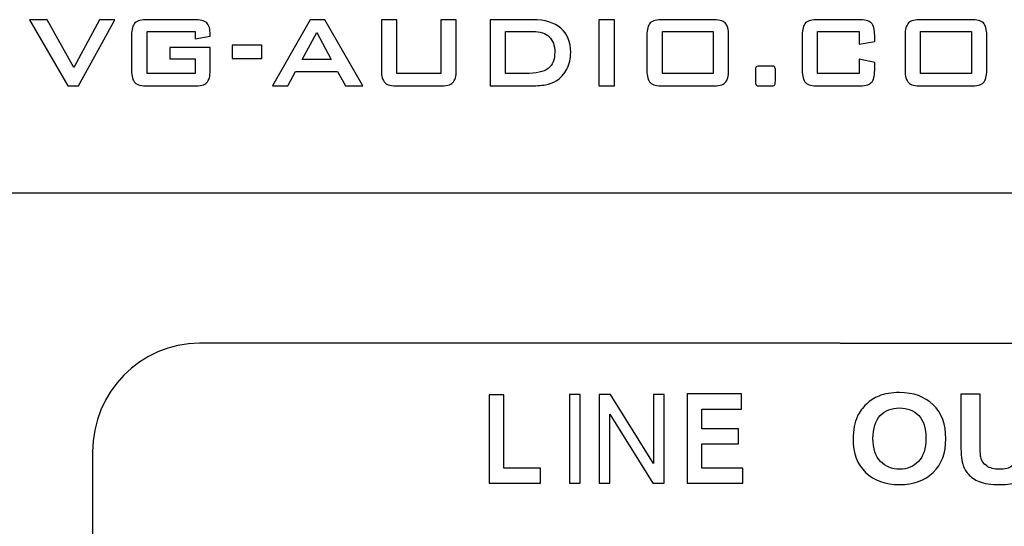
# Model space of a CAD drawing. Units: inches. Extents: x 3327 to 3830, y 734 to 1420.
# Drawn here: x 3566 to 3587, y 1190 to 1201 of the extents above; entities that cross this region are included whole.
import ezdxf

# ---------------------------------------------------------------- set-up
doc = ezdxf.new("R2010")
doc.units = ezdxf.units.IN
doc.header["$MEASUREMENT"] = 0

msp = doc.modelspace()

# ---------------------------------------------------------------- linework, layer by layer
msp.add_line((3583.184, 1194.103), (3587.786, 1194.103))
at = {"lineweight": 25}
for points, knots in [([(3566.544, 1199.65), (3566.544, 1199.65), (3565.718, 1201.078), (3565.718, 1201.078), (3565.718, 1201.078), (3565.718, 1201.078), (3566.098, 1201.078), (3566.098, 1201.078), (3566.098, 1201.078), (3566.098, 1201.078), (3566.676, 1200.046), (3566.676, 1200.046), (3566.676, 1200.046), (3566.676, 1200.046), (3567.228, 1201.078), (3567.228, 1201.078), (3567.228, 1201.078), (3567.228, 1201.078), (3567.559, 1201.078), (3567.559, 1201.078), (3567.559, 1201.078), (3567.559, 1201.078), (3566.774, 1199.65), (3566.774, 1199.65), (3566.774, 1199.65), (3566.774, 1199.65), (3566.544, 1199.65), (3566.544, 1199.65)], [0, 0, 0, 0, 0.142857, 0.142857, 0.142857, 0.142857, 0.285714, 0.285714, 0.285714, 0.285714, 0.428571, 0.428571, 0.428571, 0.428571, 0.571429, 0.571429, 0.571429, 0.571429, 0.714286, 0.714286, 0.714286, 0.714286, 0.857143, 0.857143, 0.857143, 0.857143, 1, 1, 1, 1]), ([(3569.288, 1200.823), (3569.288, 1200.823), (3568.25, 1200.823), (3568.25, 1200.823), (3568.25, 1200.823), (3568.25, 1200.823), (3568.25, 1199.919), (3568.25, 1199.919), (3568.25, 1199.919), (3568.25, 1199.919), (3569.288, 1199.919), (3569.288, 1199.919), (3569.288, 1199.919), (3569.288, 1199.919), (3569.288, 1200.237), (3569.288, 1200.237), (3569.288, 1200.237), (3569.288, 1200.237), (3568.744, 1200.237), (3568.744, 1200.237), (3568.744, 1200.237), (3568.744, 1200.237), (3568.744, 1200.48), (3568.744, 1200.48), (3568.744, 1200.48), (3568.744, 1200.48), (3569.611, 1200.48), (3569.611, 1200.48), (3569.611, 1200.48), (3569.611, 1200.48), (3569.611, 1199.988), (3569.611, 1199.988), (3569.611, 1199.988), (3569.611, 1199.857), (3569.586, 1199.768), (3569.538, 1199.721), (3569.538, 1199.721), (3569.489, 1199.673), (3569.395, 1199.65), (3569.257, 1199.65), (3569.257, 1199.65), (3569.257, 1199.65), (3568.272, 1199.65), (3568.272, 1199.65), (3568.272, 1199.65), (3568.133, 1199.65), (3568.039, 1199.673), (3567.99, 1199.721), (3567.99, 1199.721), (3567.942, 1199.768), (3567.917, 1199.857), (3567.917, 1199.988), (3567.917, 1199.988), (3567.917, 1199.988), (3567.917, 1200.74), (3567.917, 1200.74), (3567.917, 1200.74), (3567.917, 1200.87), (3567.942, 1200.959), (3567.99, 1201.007), (3567.99, 1201.007), (3568.039, 1201.054), (3568.133, 1201.078), (3568.272, 1201.078), (3568.272, 1201.078), (3568.272, 1201.078), (3569.257, 1201.078), (3569.257, 1201.078), (3569.257, 1201.078), (3569.393, 1201.078), (3569.487, 1201.055), (3569.536, 1201.008), (3569.536, 1201.008), (3569.586, 1200.961), (3569.611, 1200.876), (3569.611, 1200.754), (3569.611, 1200.754), (3569.611, 1200.754), (3569.611, 1200.721), (3569.611, 1200.721), (3569.611, 1200.721), (3569.611, 1200.721), (3569.288, 1200.663), (3569.288, 1200.663), (3569.288, 1200.663), (3569.288, 1200.663), (3569.288, 1200.823), (3569.288, 1200.823)], [0, 0, 0, 0, 0.045455, 0.045455, 0.045455, 0.045455, 0.090909, 0.090909, 0.090909, 0.090909, 0.136364, 0.136364, 0.136364, 0.136364, 0.181818, 0.181818, 0.181818, 0.181818, 0.227273, 0.227273, 0.227273, 0.227273, 0.272727, 0.272727, 0.272727, 0.272727, 0.318182, 0.318182, 0.318182, 0.318182, 0.363636, 0.363636, 0.363636, 0.363636, 0.409091, 0.409091, 0.409091, 0.409091, 0.454545, 0.454545, 0.454545, 0.454545, 0.5, 0.5, 0.5, 0.5, 0.545455, 0.545455, 0.545455, 0.545455, 0.590909, 0.590909, 0.590909, 0.590909, 0.636364, 0.636364, 0.636364, 0.636364, 0.681818, 0.681818, 0.681818, 0.681818, 0.727273, 0.727273, 0.727273, 0.727273, 0.772727, 0.772727, 0.772727, 0.772727, 0.818182, 0.818182, 0.818182, 0.818182, 0.863636, 0.863636, 0.863636, 0.863636, 0.909091, 0.909091, 0.909091, 0.909091, 0.954545, 0.954545, 0.954545, 0.954545, 1, 1, 1, 1]), ([(3570.954, 1199.65), (3570.954, 1199.65), (3571.762, 1201.078), (3571.762, 1201.078), (3571.762, 1201.078), (3571.762, 1201.078), (3572.082, 1201.078), (3572.082, 1201.078), (3572.082, 1201.078), (3572.082, 1201.078), (3572.901, 1199.65), (3572.901, 1199.65), (3572.901, 1199.65), (3572.901, 1199.65), (3572.528, 1199.65), (3572.528, 1199.65), (3572.528, 1199.65), (3572.528, 1199.65), (3572.356, 1199.962), (3572.356, 1199.962), (3572.356, 1199.962), (3572.356, 1199.962), (3571.451, 1199.962), (3571.451, 1199.962), (3571.451, 1199.962), (3571.451, 1199.962), (3571.285, 1199.65), (3571.285, 1199.65), (3571.285, 1199.65), (3571.285, 1199.65), (3570.954, 1199.65), (3570.954, 1199.65)], [0, 0, 0, 0, 0.125, 0.125, 0.125, 0.125, 0.25, 0.25, 0.25, 0.25, 0.375, 0.375, 0.375, 0.375, 0.5, 0.5, 0.5, 0.5, 0.625, 0.625, 0.625, 0.625, 0.75, 0.75, 0.75, 0.75, 0.875, 0.875, 0.875, 0.875, 1, 1, 1, 1]), ([(3573.632, 1201.078), (3573.632, 1201.078), (3573.632, 1199.919), (3573.632, 1199.919), (3573.632, 1199.919), (3573.632, 1199.919), (3574.579, 1199.919), (3574.579, 1199.919), (3574.579, 1199.919), (3574.579, 1199.919), (3574.579, 1201.078), (3574.579, 1201.078), (3574.579, 1201.078), (3574.579, 1201.078), (3574.911, 1201.078), (3574.911, 1201.078), (3574.911, 1201.078), (3574.911, 1201.078), (3574.911, 1199.987), (3574.911, 1199.987), (3574.911, 1199.987), (3574.911, 1199.857), (3574.886, 1199.768), (3574.838, 1199.721), (3574.838, 1199.721), (3574.789, 1199.673), (3574.695, 1199.65), (3574.556, 1199.65), (3574.556, 1199.65), (3574.556, 1199.65), (3573.654, 1199.65), (3573.654, 1199.65), (3573.654, 1199.65), (3573.516, 1199.65), (3573.422, 1199.673), (3573.374, 1199.721), (3573.374, 1199.721), (3573.324, 1199.768), (3573.3, 1199.857), (3573.3, 1199.987), (3573.3, 1199.987), (3573.3, 1199.987), (3573.3, 1201.078), (3573.3, 1201.078), (3573.3, 1201.078), (3573.3, 1201.078), (3573.632, 1201.078), (3573.632, 1201.078)], [0, 0, 0, 0, 0.083333, 0.083333, 0.083333, 0.083333, 0.166667, 0.166667, 0.166667, 0.166667, 0.25, 0.25, 0.25, 0.25, 0.333333, 0.333333, 0.333333, 0.333333, 0.416667, 0.416667, 0.416667, 0.416667, 0.5, 0.5, 0.5, 0.5, 0.583333, 0.583333, 0.583333, 0.583333, 0.666667, 0.666667, 0.666667, 0.666667, 0.75, 0.75, 0.75, 0.75, 0.833333, 0.833333, 0.833333, 0.833333, 0.916667, 0.916667, 0.916667, 0.916667, 1, 1, 1, 1]), ([(3575.642, 1199.65), (3575.642, 1199.65), (3575.642, 1201.078), (3575.642, 1201.078), (3575.642, 1201.078), (3575.642, 1201.078), (3576.561, 1201.078), (3576.561, 1201.078), (3576.561, 1201.078), (3576.823, 1201.078), (3577.025, 1201.017), (3577.166, 1200.895), (3577.166, 1200.895), (3577.306, 1200.772), (3577.377, 1200.598), (3577.377, 1200.373), (3577.377, 1200.373), (3577.377, 1200.239), (3577.349, 1200.119), (3577.295, 1200.013), (3577.295, 1200.013), (3577.24, 1199.906), (3577.162, 1199.822), (3577.062, 1199.76), (3577.062, 1199.76), (3577, 1199.722), (3576.923, 1199.693), (3576.831, 1199.676), (3576.831, 1199.676), (3576.738, 1199.658), (3576.62, 1199.65), (3576.476, 1199.65), (3576.476, 1199.65), (3576.476, 1199.65), (3575.642, 1199.65), (3575.642, 1199.65)], [0, 0, 0, 0, 0.111111, 0.111111, 0.111111, 0.111111, 0.222222, 0.222222, 0.222222, 0.222222, 0.333333, 0.333333, 0.333333, 0.333333, 0.444444, 0.444444, 0.444444, 0.444444, 0.555556, 0.555556, 0.555556, 0.555556, 0.666667, 0.666667, 0.666667, 0.666667, 0.777778, 0.777778, 0.777778, 0.777778, 0.888889, 0.888889, 0.888889, 0.888889, 1, 1, 1, 1]), ([(3577.986, 1199.65), (3577.986, 1199.65), (3577.986, 1201.078), (3577.986, 1201.078), (3577.986, 1201.078), (3577.986, 1201.078), (3578.319, 1201.078), (3578.319, 1201.078), (3578.319, 1201.078), (3578.319, 1201.078), (3578.319, 1199.65), (3578.319, 1199.65), (3578.319, 1199.65), (3578.319, 1199.65), (3577.986, 1199.65), (3577.986, 1199.65)], [0, 0, 0, 0, 0.25, 0.25, 0.25, 0.25, 0.5, 0.5, 0.5, 0.5, 0.75, 0.75, 0.75, 0.75, 1, 1, 1, 1]), ([(3579.019, 1200.74), (3579.019, 1200.87), (3579.044, 1200.959), (3579.092, 1201.007), (3579.092, 1201.007), (3579.141, 1201.054), (3579.235, 1201.078), (3579.374, 1201.078), (3579.374, 1201.078), (3579.374, 1201.078), (3580.425, 1201.078), (3580.425, 1201.078), (3580.425, 1201.078), (3580.563, 1201.078), (3580.657, 1201.054), (3580.706, 1201.007), (3580.706, 1201.007), (3580.754, 1200.959), (3580.779, 1200.87), (3580.779, 1200.74), (3580.779, 1200.74), (3580.779, 1200.74), (3580.779, 1199.987), (3580.779, 1199.987), (3580.779, 1199.987), (3580.779, 1199.857), (3580.754, 1199.768), (3580.706, 1199.721), (3580.706, 1199.721), (3580.657, 1199.673), (3580.563, 1199.65), (3580.425, 1199.65), (3580.425, 1199.65), (3580.425, 1199.65), (3579.374, 1199.65), (3579.374, 1199.65), (3579.374, 1199.65), (3579.235, 1199.65), (3579.141, 1199.673), (3579.092, 1199.721), (3579.092, 1199.721), (3579.044, 1199.768), (3579.019, 1199.857), (3579.019, 1199.987), (3579.019, 1199.987), (3579.019, 1199.987), (3579.019, 1200.74), (3579.019, 1200.74)], [0, 0, 0, 0, 0.083333, 0.083333, 0.083333, 0.083333, 0.166667, 0.166667, 0.166667, 0.166667, 0.25, 0.25, 0.25, 0.25, 0.333333, 0.333333, 0.333333, 0.333333, 0.416667, 0.416667, 0.416667, 0.416667, 0.5, 0.5, 0.5, 0.5, 0.583333, 0.583333, 0.583333, 0.583333, 0.666667, 0.666667, 0.666667, 0.666667, 0.75, 0.75, 0.75, 0.75, 0.833333, 0.833333, 0.833333, 0.833333, 0.916667, 0.916667, 0.916667, 0.916667, 1, 1, 1, 1]), ([(3583.594, 1200.823), (3583.594, 1200.823), (3582.698, 1200.823), (3582.698, 1200.823), (3582.698, 1200.823), (3582.698, 1200.823), (3582.698, 1199.919), (3582.698, 1199.919), (3582.698, 1199.919), (3582.698, 1199.919), (3583.594, 1199.919), (3583.594, 1199.919), (3583.594, 1199.919), (3583.594, 1199.919), (3583.594, 1200.225), (3583.594, 1200.225), (3583.594, 1200.225), (3583.594, 1200.225), (3583.927, 1200.157), (3583.927, 1200.157), (3583.927, 1200.157), (3583.927, 1200.157), (3583.927, 1199.987), (3583.927, 1199.987), (3583.927, 1199.987), (3583.927, 1199.857), (3583.902, 1199.768), (3583.853, 1199.721), (3583.853, 1199.721), (3583.804, 1199.673), (3583.71, 1199.65), (3583.572, 1199.65), (3583.572, 1199.65), (3583.572, 1199.65), (3582.72, 1199.65), (3582.72, 1199.65), (3582.72, 1199.65), (3582.581, 1199.65), (3582.487, 1199.673), (3582.439, 1199.721), (3582.439, 1199.721), (3582.39, 1199.768), (3582.366, 1199.857), (3582.366, 1199.987), (3582.366, 1199.987), (3582.366, 1199.987), (3582.366, 1200.74), (3582.366, 1200.74), (3582.366, 1200.74), (3582.366, 1200.87), (3582.39, 1200.959), (3582.439, 1201.007), (3582.439, 1201.007), (3582.487, 1201.054), (3582.581, 1201.078), (3582.72, 1201.078), (3582.72, 1201.078), (3582.72, 1201.078), (3583.572, 1201.078), (3583.572, 1201.078), (3583.572, 1201.078), (3583.71, 1201.078), (3583.804, 1201.054), (3583.853, 1201.007), (3583.853, 1201.007), (3583.902, 1200.959), (3583.927, 1200.87), (3583.927, 1200.74), (3583.927, 1200.74), (3583.927, 1200.74), (3583.927, 1200.605), (3583.927, 1200.605), (3583.927, 1200.605), (3583.927, 1200.605), (3583.594, 1200.552), (3583.594, 1200.552), (3583.594, 1200.552), (3583.594, 1200.552), (3583.594, 1200.823), (3583.594, 1200.823)], [0, 0, 0, 0, 0.05, 0.05, 0.05, 0.05, 0.1, 0.1, 0.1, 0.1, 0.15, 0.15, 0.15, 0.15, 0.2, 0.2, 0.2, 0.2, 0.25, 0.25, 0.25, 0.25, 0.3, 0.3, 0.3, 0.3, 0.35, 0.35, 0.35, 0.35, 0.4, 0.4, 0.4, 0.4, 0.45, 0.45, 0.45, 0.45, 0.5, 0.5, 0.5, 0.5, 0.55, 0.55, 0.55, 0.55, 0.6, 0.6, 0.6, 0.6, 0.65, 0.65, 0.65, 0.65, 0.7, 0.7, 0.7, 0.7, 0.75, 0.75, 0.75, 0.75, 0.8, 0.8, 0.8, 0.8, 0.85, 0.85, 0.85, 0.85, 0.9, 0.9, 0.9, 0.9, 0.95, 0.95, 0.95, 0.95, 1, 1, 1, 1]), ([(3584.582, 1200.74), (3584.582, 1200.87), (3584.607, 1200.959), (3584.655, 1201.007), (3584.655, 1201.007), (3584.704, 1201.054), (3584.797, 1201.078), (3584.936, 1201.078), (3584.936, 1201.078), (3584.936, 1201.078), (3585.987, 1201.078), (3585.987, 1201.078), (3585.987, 1201.078), (3586.126, 1201.078), (3586.22, 1201.054), (3586.269, 1201.007), (3586.269, 1201.007), (3586.317, 1200.959), (3586.342, 1200.87), (3586.342, 1200.74), (3586.342, 1200.74), (3586.342, 1200.74), (3586.342, 1199.987), (3586.342, 1199.987), (3586.342, 1199.987), (3586.342, 1199.857), (3586.317, 1199.768), (3586.269, 1199.721), (3586.269, 1199.721), (3586.22, 1199.673), (3586.126, 1199.65), (3585.987, 1199.65), (3585.987, 1199.65), (3585.987, 1199.65), (3584.936, 1199.65), (3584.936, 1199.65), (3584.936, 1199.65), (3584.797, 1199.65), (3584.704, 1199.673), (3584.655, 1199.721), (3584.655, 1199.721), (3584.607, 1199.768), (3584.582, 1199.857), (3584.582, 1199.987), (3584.582, 1199.987), (3584.582, 1199.987), (3584.582, 1200.74), (3584.582, 1200.74)], [0, 0, 0, 0, 0.083333, 0.083333, 0.083333, 0.083333, 0.166667, 0.166667, 0.166667, 0.166667, 0.25, 0.25, 0.25, 0.25, 0.333333, 0.333333, 0.333333, 0.333333, 0.416667, 0.416667, 0.416667, 0.416667, 0.5, 0.5, 0.5, 0.5, 0.583333, 0.583333, 0.583333, 0.583333, 0.666667, 0.666667, 0.666667, 0.666667, 0.75, 0.75, 0.75, 0.75, 0.833333, 0.833333, 0.833333, 0.833333, 0.916667, 0.916667, 0.916667, 0.916667, 1, 1, 1, 1]), ([(3571.593, 1200.22), (3571.593, 1200.22), (3572.218, 1200.22), (3572.218, 1200.22), (3572.218, 1200.22), (3572.218, 1200.22), (3571.91, 1200.801), (3571.91, 1200.801), (3571.91, 1200.801), (3571.91, 1200.801), (3571.593, 1200.22), (3571.593, 1200.22)], [0, 0, 0, 0, 0.333333, 0.333333, 0.333333, 0.333333, 0.666667, 0.666667, 0.666667, 0.666667, 1, 1, 1, 1]), ([(3575.974, 1199.919), (3575.974, 1199.919), (3576.404, 1199.919), (3576.404, 1199.919), (3576.404, 1199.919), (3576.633, 1199.919), (3576.795, 1199.954), (3576.89, 1200.025), (3576.89, 1200.025), (3576.986, 1200.097), (3577.034, 1200.214), (3577.034, 1200.378), (3577.034, 1200.378), (3577.034, 1200.524), (3576.994, 1200.635), (3576.915, 1200.71), (3576.915, 1200.71), (3576.836, 1200.785), (3576.718, 1200.823), (3576.563, 1200.823), (3576.563, 1200.823), (3576.563, 1200.823), (3575.974, 1200.823), (3575.974, 1200.823), (3575.974, 1200.823), (3575.974, 1200.823), (3575.974, 1199.919), (3575.974, 1199.919)], [0, 0, 0, 0, 0.142857, 0.142857, 0.142857, 0.142857, 0.285714, 0.285714, 0.285714, 0.285714, 0.428571, 0.428571, 0.428571, 0.428571, 0.571429, 0.571429, 0.571429, 0.571429, 0.714286, 0.714286, 0.714286, 0.714286, 0.857143, 0.857143, 0.857143, 0.857143, 1, 1, 1, 1]), ([(3579.352, 1199.919), (3579.352, 1199.919), (3580.447, 1199.919), (3580.447, 1199.919), (3580.447, 1199.919), (3580.447, 1199.919), (3580.447, 1200.823), (3580.447, 1200.823), (3580.447, 1200.823), (3580.447, 1200.823), (3579.352, 1200.823), (3579.352, 1200.823), (3579.352, 1200.823), (3579.352, 1200.823), (3579.352, 1199.919), (3579.352, 1199.919)], [0, 0, 0, 0, 0.25, 0.25, 0.25, 0.25, 0.5, 0.5, 0.5, 0.5, 0.75, 0.75, 0.75, 0.75, 1, 1, 1, 1]), ([(3584.915, 1199.919), (3584.915, 1199.919), (3586.01, 1199.919), (3586.01, 1199.919), (3586.01, 1199.919), (3586.01, 1199.919), (3586.01, 1200.823), (3586.01, 1200.823), (3586.01, 1200.823), (3586.01, 1200.823), (3584.915, 1200.823), (3584.915, 1200.823), (3584.915, 1200.823), (3584.915, 1200.823), (3584.915, 1199.919), (3584.915, 1199.919)], [0, 0, 0, 0, 0.25, 0.25, 0.25, 0.25, 0.5, 0.5, 0.5, 0.5, 0.75, 0.75, 0.75, 0.75, 1, 1, 1, 1]), ([(3570.081, 1200.244), (3570.081, 1200.244), (3570.081, 1200.529), (3570.081, 1200.529), (3570.081, 1200.529), (3570.081, 1200.529), (3570.725, 1200.529), (3570.725, 1200.529), (3570.725, 1200.529), (3570.725, 1200.529), (3570.725, 1200.244), (3570.725, 1200.244), (3570.725, 1200.244), (3570.725, 1200.244), (3570.081, 1200.244), (3570.081, 1200.244)], [0, 0, 0, 0, 0.25, 0.25, 0.25, 0.25, 0.5, 0.5, 0.5, 0.5, 0.75, 0.75, 0.75, 0.75, 1, 1, 1, 1]), ([(3581.671, 1200.078), (3581.671, 1200.078), (3581.721, 1200.078), (3581.721, 1200.078), (3581.721, 1200.078), (3581.745, 1200.078), (3581.762, 1200.071), (3581.772, 1200.058), (3581.772, 1200.058), (3581.782, 1200.043), (3581.787, 1200.017), (3581.787, 1199.977), (3581.787, 1199.977), (3581.787, 1199.977), (3581.787, 1199.753), (3581.787, 1199.753), (3581.787, 1199.753), (3581.787, 1199.709), (3581.782, 1199.681), (3581.771, 1199.669), (3581.771, 1199.669), (3581.76, 1199.656), (3581.727, 1199.65), (3581.671, 1199.65), (3581.671, 1199.65), (3581.671, 1199.65), (3581.424, 1199.65), (3581.424, 1199.65), (3581.424, 1199.65), (3581.399, 1199.65), (3581.382, 1199.657), (3581.372, 1199.671), (3581.372, 1199.671), (3581.362, 1199.686), (3581.357, 1199.713), (3581.357, 1199.753), (3581.357, 1199.753), (3581.357, 1199.753), (3581.357, 1199.977), (3581.357, 1199.977), (3581.357, 1199.977), (3581.357, 1200.019), (3581.363, 1200.047), (3581.373, 1200.059), (3581.373, 1200.059), (3581.384, 1200.072), (3581.418, 1200.078), (3581.473, 1200.078), (3581.473, 1200.078), (3581.473, 1200.078), (3581.671, 1200.078), (3581.671, 1200.078)], [0, 0, 0, 0, 0.076923, 0.076923, 0.076923, 0.076923, 0.153846, 0.153846, 0.153846, 0.153846, 0.230769, 0.230769, 0.230769, 0.230769, 0.307692, 0.307692, 0.307692, 0.307692, 0.384615, 0.384615, 0.384615, 0.384615, 0.461538, 0.461538, 0.461538, 0.461538, 0.538462, 0.538462, 0.538462, 0.538462, 0.615385, 0.615385, 0.615385, 0.615385, 0.692308, 0.692308, 0.692308, 0.692308, 0.769231, 0.769231, 0.769231, 0.769231, 0.846154, 0.846154, 0.846154, 0.846154, 0.923077, 0.923077, 0.923077, 0.923077, 1, 1, 1, 1]), ([(3603.893, 1198.998), (3603.893, 1198.087), (3603.148, 1197.342), (3602.237, 1197.342), (3602.237, 1197.342), (3602.237, 1197.342), (3510.439, 1197.342), (3510.439, 1197.342), (3510.439, 1197.342), (3509.528, 1197.342), (3508.783, 1198.087), (3508.783, 1198.998)], [0.375, 0.375, 0.375, 0.375, 0.5, 0.5, 0.5, 0.5, 0.625, 0.625, 0.625, 0.625, 0.75, 0.75, 0.75, 0.75]), ([(3579.887, 1191.09), (3579.887, 1191.09), (3579.887, 1193.01), (3579.887, 1193.01), (3579.887, 1193.01), (3579.887, 1193.01), (3581.056, 1193.01), (3581.056, 1193.01), (3581.056, 1193.01), (3581.056, 1193.01), (3581.056, 1192.685), (3581.056, 1192.685), (3581.056, 1192.685), (3581.056, 1192.685), (3580.204, 1192.685), (3580.204, 1192.685), (3580.204, 1192.685), (3580.204, 1192.685), (3580.204, 1192.26), (3580.204, 1192.26), (3580.204, 1192.26), (3580.204, 1192.26), (3580.996, 1192.26), (3580.996, 1192.26), (3580.996, 1192.26), (3580.996, 1192.26), (3580.996, 1191.936), (3580.996, 1191.936), (3580.996, 1191.936), (3580.996, 1191.936), (3580.204, 1191.936), (3580.204, 1191.936), (3580.204, 1191.936), (3580.204, 1191.936), (3580.204, 1191.414), (3580.204, 1191.414), (3580.204, 1191.414), (3580.204, 1191.414), (3581.085, 1191.414), (3581.085, 1191.414), (3581.085, 1191.414), (3581.085, 1191.414), (3581.085, 1191.09), (3581.085, 1191.09), (3581.085, 1191.09), (3581.085, 1191.09), (3579.887, 1191.09), (3579.887, 1191.09)], [0, 0, 0, 0, 0.083333, 0.083333, 0.083333, 0.083333, 0.166667, 0.166667, 0.166667, 0.166667, 0.25, 0.25, 0.25, 0.25, 0.333333, 0.333333, 0.333333, 0.333333, 0.416667, 0.416667, 0.416667, 0.416667, 0.5, 0.5, 0.5, 0.5, 0.583333, 0.583333, 0.583333, 0.583333, 0.666667, 0.666667, 0.666667, 0.666667, 0.75, 0.75, 0.75, 0.75, 0.833333, 0.833333, 0.833333, 0.833333, 0.916667, 0.916667, 0.916667, 0.916667, 1, 1, 1, 1]), ([(3583.461, 1192.037), (3583.461, 1192.232), (3583.492, 1192.396), (3583.555, 1192.529), (3583.555, 1192.529), (3583.602, 1192.626), (3583.666, 1192.714), (3583.747, 1192.791), (3583.747, 1192.791), (3583.828, 1192.869), (3583.917, 1192.926), (3584.013, 1192.964), (3584.013, 1192.964), (3584.142, 1193.015), (3584.29, 1193.04), (3584.458, 1193.04), (3584.458, 1193.04), (3584.761, 1193.04), (3585.004, 1192.952), (3585.186, 1192.777), (3585.186, 1192.777), (3585.369, 1192.602), (3585.46, 1192.358), (3585.46, 1192.046), (3585.46, 1192.046), (3585.46, 1191.736), (3585.369, 1191.494), (3585.188, 1191.319), (3585.188, 1191.319), (3585.007, 1191.145), (3584.766, 1191.058), (3584.463, 1191.058), (3584.463, 1191.058), (3584.157, 1191.058), (3583.913, 1191.145), (3583.732, 1191.318), (3583.732, 1191.318), (3583.551, 1191.492), (3583.461, 1191.732), (3583.461, 1192.037)], [0, 0, 0, 0, 0.1, 0.1, 0.1, 0.1, 0.2, 0.2, 0.2, 0.2, 0.3, 0.3, 0.3, 0.3, 0.4, 0.4, 0.4, 0.4, 0.5, 0.5, 0.5, 0.5, 0.6, 0.6, 0.6, 0.6, 0.7, 0.7, 0.7, 0.7, 0.8, 0.8, 0.8, 0.8, 0.9, 0.9, 0.9, 0.9, 1, 1, 1, 1]), ([(3585.782, 1193.007), (3585.782, 1193.007), (3586.198, 1193.007), (3586.198, 1193.007), (3586.198, 1193.007), (3586.198, 1193.007), (3586.198, 1191.969), (3586.198, 1191.969), (3586.198, 1191.969), (3586.198, 1191.804), (3586.203, 1191.697), (3586.213, 1191.648), (3586.213, 1191.648), (3586.231, 1191.57), (3586.274, 1191.507), (3586.34, 1191.46), (3586.34, 1191.46), (3586.407, 1191.412), (3586.499, 1191.388), (3586.615, 1191.388), (3586.615, 1191.388), (3586.733, 1191.388), (3586.822, 1191.411), (3586.882, 1191.456), (3586.882, 1191.456), (3586.942, 1191.5), (3586.978, 1191.556), (3586.99, 1191.621), (3586.99, 1191.621), (3587.003, 1191.686), (3587.009, 1191.795), (3587.009, 1191.947), (3587.009, 1191.947), (3587.009, 1191.947), (3587.009, 1193.007), (3587.009, 1193.007), (3587.009, 1193.007), (3587.009, 1193.007), (3587.425, 1193.007), (3587.425, 1193.007), (3587.425, 1193.007), (3587.425, 1193.007), (3587.425, 1192), (3587.425, 1192), (3587.425, 1192), (3587.425, 1191.77), (3587.413, 1191.607), (3587.391, 1191.512), (3587.391, 1191.512), (3587.368, 1191.417), (3587.327, 1191.337), (3587.267, 1191.272), (3587.267, 1191.272), (3587.206, 1191.207), (3587.125, 1191.154), (3587.024, 1191.115), (3587.024, 1191.115), (3586.923, 1191.077), (3586.791, 1191.058), (3586.628, 1191.058), (3586.628, 1191.058), (3586.431, 1191.058), (3586.282, 1191.079), (3586.18, 1191.121), (3586.18, 1191.121), (3586.078, 1191.163), (3585.998, 1191.218), (3585.939, 1191.286), (3585.939, 1191.286), (3585.88, 1191.353), (3585.841, 1191.424), (3585.823, 1191.498), (3585.823, 1191.498), (3585.795, 1191.608), (3585.782, 1191.77), (3585.782, 1191.984), (3585.782, 1191.984), (3585.782, 1191.984), (3585.782, 1193.007), (3585.782, 1193.007)], [0, 0, 0, 0, 0.05, 0.05, 0.05, 0.05, 0.1, 0.1, 0.1, 0.1, 0.15, 0.15, 0.15, 0.15, 0.2, 0.2, 0.2, 0.2, 0.25, 0.25, 0.25, 0.25, 0.3, 0.3, 0.3, 0.3, 0.35, 0.35, 0.35, 0.35, 0.4, 0.4, 0.4, 0.4, 0.45, 0.45, 0.45, 0.45, 0.5, 0.5, 0.5, 0.5, 0.55, 0.55, 0.55, 0.55, 0.6, 0.6, 0.6, 0.6, 0.65, 0.65, 0.65, 0.65, 0.7, 0.7, 0.7, 0.7, 0.75, 0.75, 0.75, 0.75, 0.8, 0.8, 0.8, 0.8, 0.85, 0.85, 0.85, 0.85, 0.9, 0.9, 0.9, 0.9, 0.95, 0.95, 0.95, 0.95, 1, 1, 1, 1]), ([(3575.619, 1191.09), (3575.619, 1191.09), (3575.619, 1192.994), (3575.619, 1192.994), (3575.619, 1192.994), (3575.619, 1192.994), (3575.935, 1192.994), (3575.935, 1192.994), (3575.935, 1192.994), (3575.935, 1192.994), (3575.935, 1191.414), (3575.935, 1191.414), (3575.935, 1191.414), (3575.935, 1191.414), (3576.726, 1191.414), (3576.726, 1191.414), (3576.726, 1191.414), (3576.726, 1191.414), (3576.726, 1191.09), (3576.726, 1191.09), (3576.726, 1191.09), (3576.726, 1191.09), (3575.619, 1191.09), (3575.619, 1191.09)], [0, 0, 0, 0, 0.166667, 0.166667, 0.166667, 0.166667, 0.333333, 0.333333, 0.333333, 0.333333, 0.5, 0.5, 0.5, 0.5, 0.666667, 0.666667, 0.666667, 0.666667, 0.833333, 0.833333, 0.833333, 0.833333, 1, 1, 1, 1]), ([(3577.349, 1191.09), (3577.349, 1191.09), (3577.349, 1192.996), (3577.349, 1192.996), (3577.349, 1192.996), (3577.349, 1192.996), (3577.583, 1192.996), (3577.583, 1192.996), (3577.583, 1192.996), (3577.583, 1192.996), (3577.583, 1191.09), (3577.583, 1191.09), (3577.583, 1191.09), (3577.583, 1191.09), (3577.349, 1191.09), (3577.349, 1191.09)], [0, 0, 0, 0, 0.25, 0.25, 0.25, 0.25, 0.5, 0.5, 0.5, 0.5, 0.75, 0.75, 0.75, 0.75, 1, 1, 1, 1]), ([(3577.994, 1191.09), (3577.994, 1191.09), (3577.994, 1192.996), (3577.994, 1192.996), (3577.994, 1192.996), (3577.994, 1192.996), (3578.234, 1192.996), (3578.234, 1192.996), (3578.234, 1192.996), (3578.234, 1192.996), (3579.164, 1191.514), (3579.164, 1191.514), (3579.164, 1191.514), (3579.164, 1191.514), (3579.164, 1192.996), (3579.164, 1192.996), (3579.164, 1192.996), (3579.164, 1192.996), (3579.388, 1192.996), (3579.388, 1192.996), (3579.388, 1192.996), (3579.388, 1192.996), (3579.388, 1191.09), (3579.388, 1191.09), (3579.388, 1191.09), (3579.388, 1191.09), (3579.148, 1191.09), (3579.148, 1191.09), (3579.148, 1191.09), (3579.148, 1191.09), (3578.218, 1192.573), (3578.218, 1192.573), (3578.218, 1192.573), (3578.218, 1192.573), (3578.218, 1191.09), (3578.218, 1191.09), (3578.218, 1191.09), (3578.218, 1191.09), (3577.994, 1191.09), (3577.994, 1191.09)], [0, 0, 0, 0, 0.1, 0.1, 0.1, 0.1, 0.2, 0.2, 0.2, 0.2, 0.3, 0.3, 0.3, 0.3, 0.4, 0.4, 0.4, 0.4, 0.5, 0.5, 0.5, 0.5, 0.6, 0.6, 0.6, 0.6, 0.7, 0.7, 0.7, 0.7, 0.8, 0.8, 0.8, 0.8, 0.9, 0.9, 0.9, 0.9, 1, 1, 1, 1]), ([(3583.89, 1192.05), (3583.89, 1191.833), (3583.944, 1191.668), (3584.051, 1191.556), (3584.051, 1191.556), (3584.159, 1191.444), (3584.296, 1191.388), (3584.462, 1191.388), (3584.462, 1191.388), (3584.627, 1191.388), (3584.764, 1191.444), (3584.87, 1191.555), (3584.87, 1191.555), (3584.976, 1191.666), (3585.03, 1191.833), (3585.03, 1192.055), (3585.03, 1192.055), (3585.03, 1192.275), (3584.978, 1192.438), (3584.875, 1192.547), (3584.875, 1192.547), (3584.771, 1192.655), (3584.633, 1192.709), (3584.462, 1192.709), (3584.462, 1192.709), (3584.29, 1192.709), (3584.152, 1192.654), (3584.047, 1192.545), (3584.047, 1192.545), (3583.942, 1192.435), (3583.89, 1192.271), (3583.89, 1192.05)], [0, 0, 0, 0, 0.125, 0.125, 0.125, 0.125, 0.25, 0.25, 0.25, 0.25, 0.375, 0.375, 0.375, 0.375, 0.5, 0.5, 0.5, 0.5, 0.625, 0.625, 0.625, 0.625, 0.75, 0.75, 0.75, 0.75, 0.875, 0.875, 0.875, 0.875, 1, 1, 1, 1])]:
    msp.add_open_spline(points, degree=3, knots=knots, dxfattribs=at)
for points in [[(3569.377, 1194.103), (3568.112, 1194.103), (3567.076, 1193.05), (3567.076, 1191.764)], [(3583.184, 1194.103), (3583.184, 1194.103), (3569.377, 1194.103), (3569.377, 1194.103)], [(3567.076, 1191.764), (3567.076, 1191.764), (3567.076, 1159.651), (3567.076, 1159.651)]]:
    msp.add_open_spline(points, degree=3, dxfattribs=at)

doc.saveas('drawing.dxf')
